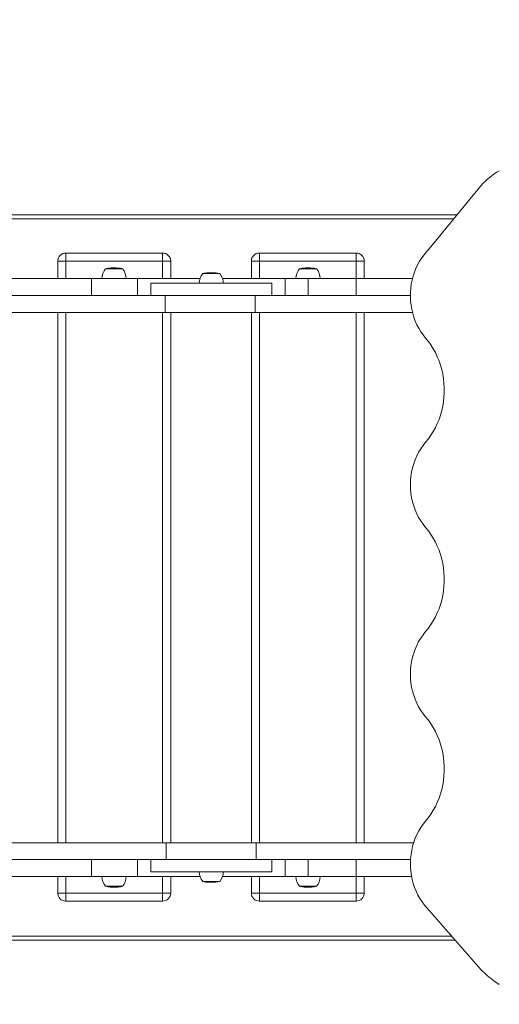
# Model space of a CAD drawing. Units: millimetres. Extents: x -663 to 12137, y -77 to 12169.
# Drawn here: x 7528 to 8123, y 6277 to 7498 of the extents above; entities that cross this region are included whole.
import ezdxf

# ---------------------------------------------------------------- set-up
doc = ezdxf.new("R2010")
doc.units = ezdxf.units.MM
doc.layers.add('DiKom', color=7, linetype='Continuous')
doc.styles.add('style1', font='arial.ttf', dxfattribs={"width": 0.8})
doc.dimstyles.new('1-50', dxfattribs={"dimtxt": 400, "dimasz": 200, "dimexe": 100, "dimexo": 0, "dimgap": 200, "dimtad": 1, "dimtxsty": 'style1', "dimcen": 200, "dimclrd": 7, "dimclre": 7, "dimclrt": 7, "dimadec": 1, "dimazin": 2, "dimtfac": 1, "dimtmove": 0, "dimatfit": 2, "dimfxl": 0, "dimlwd": 25, "dimlwe": 18, "dimarcsym": 0})

# ---------------------------------------------------------------- blocks, each defined once
blk = doc.blocks.new('*D257')
at = {"layer": 'DiKom', "color": 7, "lineweight": 18, "transparency": 16777216}
for p, q in [((2105.1, 9431.2), (2105.1, 1925.8)), ((10455.1, 6356.3), (10455.1, 1925.8))]:
    blk.add_line(p, q, dxfattribs=at)
at = {"layer": 'DiKom', "color": 7, "lineweight": 25, "transparency": 16777216}
blk.add_line((10255.1, 2025.8), (2305.1, 2025.8), dxfattribs=at)
at = {"layer": 'DiKom', "color": 7, "transparency": 16777216}
for points in [[(2305.1, 2059.2), (2305.1, 1992.5), (2105.1, 2025.8)], [(10255.1, 2059.2), (10255.1, 1992.5), (10455.1, 2025.8)]]:
    blk.add_solid(points, dxfattribs=at)
at = {"layer": 'DiKom', "color": 7, "transparency": 16777216, "insert": (5924.3, 2430.2), "char_height": 400, "attachment_point": 5, "style": 'style1'}
blk.add_mtext('8350', dxfattribs=at)
blk = doc.blocks.new('*D258')
at = {"layer": 'DiKom', "color": 7, "lineweight": 18, "transparency": 16777216}
for p, q in [((5644.9, 10701.3), (1554, 10701.3)), ((8322.2, 3051.3), (1554, 3051.3))]:
    blk.add_line(p, q, dxfattribs=at)
at = {"layer": 'DiKom', "color": 7, "lineweight": 25, "transparency": 16777216}
blk.add_line((1654, 10501.3), (1654, 3251.3), dxfattribs=at)
at = {"layer": 'DiKom', "color": 7, "transparency": 16777216}
for points in [[(1620.6, 10501.3), (1687.3, 10501.3), (1654, 10701.3)], [(1620.6, 3251.3), (1687.3, 3251.3), (1654, 3051.3)]]:
    blk.add_solid(points, dxfattribs=at)
at = {"layer": 'DiKom', "color": 7, "transparency": 16777216, "insert": (1249.7, 9258.1), "char_height": 400, "attachment_point": 5, "rotation": 90, "style": 'style1'}
blk.add_mtext('7650', dxfattribs=at)
blk = doc.blocks.new('*D259')
at = {"layer": 'DiKom', "color": 7, "lineweight": 18, "transparency": 16777216}
for p, q in [((605.1, 9432.3), (605.1, -76.6)), ((11955.1, 7236), (11955.1, -76.6))]:
    blk.add_line(p, q, dxfattribs=at)
at = {"layer": 'DiKom', "color": 7, "lineweight": 25, "transparency": 16777216}
blk.add_line((805.1, 23.4), (11755.1, 23.4), dxfattribs=at)
at = {"layer": 'DiKom', "color": 7, "transparency": 16777216}
for points in [[(805.1, 56.7), (805.1, -9.9), (605.1, 23.4)], [(11755.1, 56.7), (11755.1, -9.9), (11955.1, 23.4)]]:
    blk.add_solid(points, dxfattribs=at)
at = {"layer": 'DiKom', "color": 7, "transparency": 16777216, "insert": (5991.9, 427.8), "char_height": 400, "attachment_point": 5, "style": 'style1'}
blk.add_mtext('11350', dxfattribs=at)

msp = doc.modelspace()

# ---------------------------------------------------------------- linework, layer by layer
at = {"layer": 'DiKom', "color": 7, "linetype": 'Continuous', "lineweight": 15}
for p, q in [((8036.143, 7213.892), (8100.021, 7292.344)), ((8070.641, 7256.26), (6774.138, 7256.26)), ((6775.443, 7251.26), (8066.57, 7251.26)), ((7585.568, 7198.883), (7585.568, 7208.883)), ((7705.568, 7208.883), (7585.568, 7208.883)), ((7705.568, 7208.883), (7705.568, 7198.883)), ((7825.568, 7198.883), (7825.568, 7208.883)), ((7945.568, 7208.883), (7825.568, 7208.883)), ((7945.568, 7208.883), (7945.568, 7198.883)), ((7575.568, 7198.883), (7585.568, 7198.883)), ((7575.568, 7177.26), (7575.568, 7198.883)), ((7585.568, 7198.883), (7705.568, 7198.883)), ((7585.568, 7177.26), (7585.568, 7198.883)), ((7715.568, 7198.883), (7705.568, 7198.883)), ((7705.568, 7198.883), (7705.568, 7177.26)), ((7715.568, 7198.883), (7715.568, 7177.26)), ((7815.568, 7198.883), (7825.568, 7198.883)), ((7815.568, 7177.26), (7815.568, 7198.883)), ((7825.568, 7198.883), (7945.568, 7198.883)), ((7825.568, 7177.26), (7825.568, 7198.883)), ((7955.568, 7198.883), (7945.568, 7198.883)), ((7945.568, 7198.883), (7945.568, 7177.26)), ((7955.568, 7198.883), (7955.568, 7177.26)), ((7645.452, 7189.26), (7634.586, 7189.26)), ((7637.887, 7189.85), (7637.877, 7189.846)), ((7639.154, 7190.016), (7637.887, 7189.85)), ((7638.339, 7189.925), (7638.323, 7189.919)), ((7639.107, 7190.021), (7638.339, 7189.925)), ((7639.107, 7189.76), (7639.107, 7190.021)), ((7641.478, 7190.221), (7641.468, 7190.218)), ((7641.932, 7190.247), (7641.478, 7190.221)), ((7641.922, 7190.253), (7641.932, 7190.247)), ((7643.205, 7190.294), (7642.751, 7190.281)), ((7643.194, 7190.307), (7643.384, 7190.309)), ((7643.194, 7190.307), (7643.194, 7190.294)), ((7643.198, 7190.306), (7643.198, 7190.294)), ((7643.919, 7190.313), (7643.888, 7190.313)), ((7644.858, 7190.313), (7643.912, 7190.313)), ((7645.535, 7190.313), (7645.145, 7190.313)), ((7656.186, 7189.26), (7645.452, 7189.26)), ((7646.336, 7190.313), (7645.535, 7190.313)), ((7646.627, 7190.313), (7646.527, 7190.313)), ((7646.861, 7190.313), (7646.627, 7190.313)), ((7649.841, 7190.186), (7649.832, 7190.183)), ((7650.296, 7190.15), (7649.841, 7190.186)), ((7650.278, 7190.157), (7650.278, 7190.151)), ((7650.278, 7190.141), (7650.528, 7190.121)), ((7650.286, 7190.154), (7650.296, 7190.15)), ((7650.528, 7190.121), (7651.371, 7190.066)), ((7651.286, 7190.055), (7650.751, 7190.109)), ((7651.745, 7190.003), (7651.286, 7190.055)), ((7651.371, 7190.066), (7651.371, 7190.046)), ((7651.534, 7190.04), (7651.543, 7190.039)), ((7651.534, 7190.04), (7651.534, 7189.76)), ((7651.543, 7190.039), (7651.543, 7189.76)), ((7651.727, 7190.026), (7652.207, 7189.946)), ((7651.727, 7190.026), (7651.727, 7189.76)), ((7652.276, 7189.938), (7651.745, 7190.003)), ((7652.75, 7189.872), (7652.741, 7189.877)), ((7653.205, 7189.805), (7652.75, 7189.872)), ((7653.195, 7189.801), (7653.205, 7189.805)), ((7769.675, 7183.26), (7755.038, 7183.26)), ((7758.155, 7183.841), (7758.723, 7183.922)), ((7759.398, 7183.85), (7758.155, 7183.841)), ((7758.725, 7183.919), (7759.429, 7184.014)), ((7759.678, 7183.925), (7758.725, 7183.919)), ((7759.29, 7184.002), (7759.29, 7183.995)), ((7760.582, 7184.016), (7759.398, 7183.85)), ((7760.395, 7184.021), (7759.678, 7183.925)), ((7759.678, 7183.889), (7759.678, 7183.925)), ((7760.395, 7183.99), (7760.395, 7184.021)), ((7761.511, 7184.215), (7761.936, 7184.241)), ((7762.755, 7184.221), (7761.648, 7184.215)), ((7763.18, 7184.247), (7762.755, 7184.221)), ((7764.369, 7184.294), (7763.944, 7184.281)), ((7764.49, 7184.313), (7764.291, 7184.313)), ((7765.835, 7184.313), (7764.477, 7184.313)), ((7766.101, 7184.313), (7765.834, 7184.313)), ((7766.161, 7184.313), (7765.835, 7184.313)), ((7767.122, 7184.313), (7766.493, 7184.313)), ((7766.552, 7184.316), (7766.552, 7184.313)), ((7767.279, 7184.313), (7767.122, 7184.313)), ((7767.312, 7184.313), (7767.279, 7184.313)), ((7769.101, 7184.272), (7769.101, 7184.303)), ((7776.638, 7183.26), (7769.675, 7183.26)), ((7885.904, 7189.26), (7875.038, 7189.26)), ((7878.339, 7189.85), (7878.328, 7189.846)), ((7879.606, 7190.016), (7878.339, 7189.85)), ((7878.791, 7189.925), (7878.774, 7189.919)), ((7879.558, 7190.021), (7878.791, 7189.925)), ((7879.558, 7189.76), (7879.558, 7190.021)), ((7881.929, 7190.221), (7881.919, 7190.218)), ((7882.384, 7190.247), (7881.929, 7190.221)), ((7882.374, 7190.253), (7882.384, 7190.247)), ((7883.657, 7190.294), (7883.202, 7190.281)), ((7883.646, 7190.307), (7883.836, 7190.309)), ((7883.646, 7190.307), (7883.646, 7190.294)), ((7883.649, 7190.306), (7883.649, 7190.294)), ((7884.371, 7190.313), (7884.339, 7190.313)), ((7885.309, 7190.313), (7884.364, 7190.313)), ((7885.986, 7190.313), (7885.597, 7190.313)), ((7896.638, 7189.26), (7885.904, 7189.26)), ((7886.787, 7190.313), (7885.986, 7190.313)), ((7887.078, 7190.313), (7886.979, 7190.313)), ((7887.313, 7190.313), (7887.078, 7190.313)), ((7890.293, 7190.186), (7890.283, 7190.183)), ((7890.747, 7190.15), (7890.293, 7190.186)), ((7890.729, 7190.157), (7890.729, 7190.151)), ((7890.729, 7190.141), (7890.98, 7190.121)), ((7890.738, 7190.154), (7890.747, 7190.15)), ((7890.98, 7190.121), (7891.822, 7190.066)), ((7891.737, 7190.055), (7891.203, 7190.109)), ((7892.196, 7190.003), (7891.737, 7190.055)), ((7891.822, 7190.066), (7891.822, 7190.046)), ((7891.985, 7190.04), (7891.994, 7190.039)), ((7891.985, 7190.04), (7891.985, 7189.76)), ((7891.994, 7190.039), (7891.994, 7189.76)), ((7892.178, 7190.026), (7892.658, 7189.946)), ((7892.178, 7190.026), (7892.178, 7189.76)), ((7892.728, 7189.938), (7892.196, 7190.003)), ((7893.202, 7189.872), (7893.192, 7189.877)), ((7893.656, 7189.805), (7893.202, 7189.872)), ((7893.647, 7189.801), (7893.656, 7189.805)), ((7617.441, 7177.26), (7434.235, 7177.26)), ((7617.441, 7177.26), (7617.441, 7156.26)), ((7674.235, 7177.26), (7617.441, 7177.26)), ((7674.235, 7156.26), (7674.235, 7177.26)), ((7751.882, 7177.26), (7674.235, 7177.26)), ((7690.838, 7171.26), (7690.838, 7156.26)), ((7840.838, 7171.26), (7690.838, 7171.26)), ((7857.441, 7177.26), (7779.793, 7177.26)), ((7840.838, 7156.26), (7840.838, 7171.26)), ((7857.441, 7177.26), (7857.441, 7156.26)), ((7885.838, 7177.26), (7857.441, 7177.26)), ((7885.838, 7156.26), (7885.838, 7177.26)), ((7945.568, 7177.26), (7885.838, 7177.26)), ((7945.568, 7177.26), (7945.568, 7156.26)), ((8015.358, 7177.26), (7945.568, 7177.26)), ((7463.175, 7156.26), (7708.562, 7156.26)), ((7708.562, 7156.26), (7708.562, 7135.26)), ((7820.269, 7156.26), (7708.562, 7156.26)), ((7820.269, 7135.26), (7820.269, 7156.26)), ((7820.269, 7156.26), (8012.762, 7156.26)), ((7463.175, 7135.26), (7708.562, 7135.26)), ((7575.568, 6477.26), (7575.568, 7135.26)), ((7585.568, 6477.26), (7585.568, 7135.26)), ((7705.568, 7135.26), (7705.568, 6477.26)), ((7708.562, 7135.26), (7820.269, 7135.26)), ((7715.568, 7135.26), (7715.568, 6477.26)), ((7815.568, 6477.26), (7815.568, 7135.26)), ((7820.269, 7135.26), (8015.361, 7135.26)), ((7825.568, 6477.26), (7825.568, 7135.26)), ((7945.568, 7135.26), (7945.568, 6477.26)), ((7955.568, 7135.26), (7955.568, 6477.26)), ((7710.019, 6477.26), (7463.177, 6477.26)), ((7710.019, 6477.26), (7710.019, 6456.26)), ((7821.693, 6477.26), (7710.019, 6477.26)), ((7821.693, 6456.26), (7821.693, 6477.26)), ((8016.778, 6477.26), (7821.693, 6477.26)), ((7710.019, 6456.26), (7463.177, 6456.26)), ((7617.441, 6456.26), (7617.441, 6435.26)), ((7674.235, 6435.26), (7674.235, 6456.26)), ((7690.838, 6456.26), (7690.838, 6441.26)), ((7710.019, 6456.26), (7821.693, 6456.26)), ((8012.904, 6456.26), (7821.693, 6456.26)), ((7840.838, 6441.26), (7840.838, 6456.26)), ((7857.441, 6456.26), (7857.441, 6435.26)), ((7885.838, 6435.26), (7885.838, 6456.26)), ((7945.568, 6456.26), (7945.568, 6435.26)), ((7840.838, 6441.26), (7690.838, 6441.26)), ((7434.235, 6435.26), (7617.441, 6435.26)), ((7575.568, 6414.883), (7575.568, 6435.26)), ((7585.568, 6414.883), (7585.568, 6435.26)), ((7617.441, 6435.26), (7674.235, 6435.26)), ((7674.235, 6435.26), (7751.882, 6435.26)), ((7705.568, 6435.26), (7705.568, 6414.883)), ((7715.568, 6435.26), (7715.568, 6414.883)), ((7755.038, 6429.26), (7776.638, 6429.26)), ((7758.239, 6428.671), (7759.482, 6428.679)), ((7758.807, 6428.591), (7758.239, 6428.671)), ((7758.809, 6428.596), (7759.762, 6428.602)), ((7759.526, 6428.499), (7758.809, 6428.596)), ((7759.423, 6428.513), (7759.423, 6428.505)), ((7759.482, 6428.679), (7760.617, 6428.519)), ((7759.762, 6428.602), (7759.762, 6428.64)), ((7759.762, 6428.602), (7760.465, 6428.507)), ((7760.465, 6428.54), (7760.465, 6428.507)), ((7761.595, 6428.3), (7762.839, 6428.306)), ((7762.02, 6428.274), (7761.595, 6428.3)), ((7762.839, 6428.306), (7763.264, 6428.28)), ((7763.21, 6428.227), (7763.087, 6428.231)), ((7764.028, 6428.245), (7764.453, 6428.231)), ((7764.363, 6428.208), (7764.441, 6428.208)), ((7764.441, 6428.208), (7764.854, 6428.208)), ((7765.449, 6428.208), (7766.136, 6428.208)), ((7766.136, 6428.208), (7767.037, 6428.208)), ((7766.632, 6428.21), (7766.632, 6428.204)), ((7767.037, 6428.208), (7767.237, 6428.208)), ((7767.237, 6428.208), (7767.313, 6428.208)), ((7770.657, 6428.342), (7771.319, 6428.4)), ((7779.793, 6435.26), (7857.441, 6435.26)), ((7815.568, 6414.883), (7815.568, 6435.26)), ((7825.568, 6414.883), (7825.568, 6435.26)), ((7857.441, 6435.26), (7885.838, 6435.26)), ((7885.838, 6435.26), (7945.568, 6435.26)), ((7945.568, 6435.26), (8014.264, 6435.26)), ((7945.568, 6435.26), (7945.568, 6414.883)), ((7955.568, 6435.26), (7955.568, 6414.883)), ((7575.568, 6414.883), (7585.568, 6414.883)), ((7705.568, 6414.883), (7585.568, 6414.883)), ((7585.568, 6404.883), (7585.568, 6414.883)), ((7634.586, 6423.26), (7656.186, 6423.26)), ((7638.324, 6422.611), (7637.867, 6422.671)), ((7637.877, 6422.675), (7637.889, 6422.679)), ((7637.889, 6422.679), (7639.103, 6422.519)), ((7638.324, 6422.622), (7638.324, 6422.596)), ((7638.324, 6422.596), (7638.341, 6422.602)), ((7638.341, 6422.602), (7639.093, 6422.507)), ((7641.468, 6422.303), (7641.479, 6422.306)), ((7641.913, 6422.274), (7641.473, 6422.299)), ((7641.479, 6422.306), (7641.934, 6422.28)), ((7641.913, 6422.274), (7641.913, 6422.76)), ((7643.185, 6422.227), (7642.731, 6422.24)), ((7642.752, 6422.245), (7643.207, 6422.231)), ((7643.185, 6422.227), (7643.185, 6422.232)), ((7643.193, 6422.215), (7643.193, 6422.232)), ((7643.196, 6422.214), (7643.196, 6422.232)), ((7643.789, 6422.208), (7643.616, 6422.209)), ((7643.912, 6422.208), (7644.86, 6422.208)), ((7645.159, 6422.208), (7646.208, 6422.208)), ((7646.208, 6422.208), (7646.322, 6422.208)), ((7646.467, 6422.209), (7646.305, 6422.209)), ((7646.537, 6422.208), (7646.861, 6422.208)), ((7649.241, 6422.276), (7649.241, 6422.76)), ((7650.276, 6422.371), (7649.821, 6422.335)), ((7649.832, 6422.338), (7649.843, 6422.342)), ((7649.843, 6422.342), (7650.551, 6422.4)), ((7650.276, 6422.371), (7650.276, 6422.378)), ((7650.294, 6422.364), (7650.286, 6422.367)), ((7650.294, 6422.364), (7650.294, 6422.379)), ((7650.308, 6422.365), (7650.294, 6422.364)), ((7650.73, 6422.409), (7650.308, 6422.365)), ((7650.308, 6422.365), (7650.308, 6422.38)), ((7650.551, 6422.4), (7651.152, 6422.44)), ((7651.934, 6422.529), (7652.576, 6422.632)), ((7652.739, 6422.638), (7652.305, 6422.586)), ((7652.576, 6422.632), (7653.206, 6422.725)), ((7652.739, 6422.638), (7652.739, 6422.656)), ((7652.748, 6422.639), (7652.739, 6422.638)), ((7652.741, 6422.643), (7652.748, 6422.639)), ((7653.185, 6422.716), (7652.748, 6422.652)), ((7652.748, 6422.639), (7652.748, 6422.657)), ((7653.185, 6422.716), (7653.185, 6422.721)), ((7653.206, 6422.725), (7653.195, 6422.72)), ((7715.568, 6414.883), (7705.568, 6414.883)), ((7705.568, 6404.883), (7705.568, 6414.883)), ((7815.568, 6414.883), (7825.568, 6414.883)), ((7945.568, 6414.883), (7825.568, 6414.883)), ((7825.568, 6404.883), (7825.568, 6414.883)), ((7875.038, 6423.26), (7896.638, 6423.26)), ((7878.776, 6422.611), (7878.319, 6422.671)), ((7878.328, 6422.675), (7878.34, 6422.679)), ((7878.34, 6422.679), (7879.554, 6422.519)), ((7878.776, 6422.622), (7878.776, 6422.596)), ((7878.776, 6422.596), (7878.792, 6422.602)), ((7878.792, 6422.602), (7879.545, 6422.507)), ((7881.919, 6422.303), (7881.931, 6422.306)), ((7882.364, 6422.274), (7881.925, 6422.299)), ((7881.931, 6422.306), (7882.385, 6422.28)), ((7882.364, 6422.274), (7882.364, 6422.76)), ((7883.637, 6422.227), (7883.182, 6422.24)), ((7883.204, 6422.245), (7883.658, 6422.231)), ((7883.637, 6422.227), (7883.637, 6422.232)), ((7883.644, 6422.215), (7883.644, 6422.232)), ((7883.648, 6422.214), (7883.648, 6422.232)), ((7884.241, 6422.208), (7884.068, 6422.209)), ((7884.363, 6422.208), (7885.312, 6422.208)), ((7885.61, 6422.208), (7886.66, 6422.208)), ((7886.66, 6422.208), (7886.773, 6422.208)), ((7886.919, 6422.209), (7886.757, 6422.209)), ((7886.989, 6422.208), (7887.313, 6422.208)), ((7889.693, 6422.276), (7889.693, 6422.76)), ((7890.728, 6422.371), (7890.273, 6422.335)), ((7890.283, 6422.338), (7890.294, 6422.342)), ((7890.294, 6422.342), (7891.002, 6422.4)), ((7890.728, 6422.371), (7890.728, 6422.378)), ((7890.746, 6422.364), (7890.738, 6422.367)), ((7890.746, 6422.364), (7890.746, 6422.379)), ((7890.76, 6422.365), (7890.746, 6422.364)), ((7891.182, 6422.409), (7890.76, 6422.365)), ((7890.76, 6422.365), (7890.76, 6422.38)), ((7891.002, 6422.4), (7891.603, 6422.44)), ((7892.386, 6422.529), (7893.027, 6422.632)), ((7893.191, 6422.638), (7892.757, 6422.586)), ((7893.027, 6422.632), (7893.658, 6422.725)), ((7893.191, 6422.638), (7893.191, 6422.656)), ((7893.2, 6422.639), (7893.191, 6422.638)), ((7893.192, 6422.643), (7893.2, 6422.639)), ((7893.637, 6422.716), (7893.2, 6422.652)), ((7893.2, 6422.639), (7893.2, 6422.657)), ((7893.637, 6422.716), (7893.637, 6422.721)), ((7893.658, 6422.725), (7893.647, 6422.72)), ((7955.568, 6414.883), (7945.568, 6414.883)), ((7945.568, 6404.883), (7945.568, 6414.883)), ((7705.568, 6404.883), (7585.568, 6404.883)), ((7945.568, 6404.883), (7825.568, 6404.883)), ((8100.021, 6320.177), (8033.639, 6396.206)), ((6774.138, 6356.26), (8068.516, 6356.26)), ((8064.151, 6361.26), (6775.443, 6361.26))]:
    msp.add_line(p, q, dxfattribs=at)
at = {"layer": 'DiKom', "color": 7, "linetype": 'Continuous', "lineweight": 15, "flags": 128}
for points in [[(8031.669, 7103.367), (8028.615, 7107.166), (8025.795, 7111.2), (8023.223, 7115.448), (8020.911, 7119.892), (8018.871, 7124.509), (8017.112, 7129.279), (8015.642, 7134.177), (8014.469, 7139.18), (8013.598, 7144.266), (8013.034, 7149.408), (8012.778, 7154.583), (8012.832, 7159.767), (8013.197, 7164.933), (8013.87, 7170.059), (8014.847, 7175.118), (8016.125, 7180.087), (8017.697, 7184.943), (8019.556, 7189.661), (8021.693, 7194.22), (8024.097, 7198.598), (8026.757, 7202.773), (8029.661, 7206.726), (8032.795, 7210.438), (8036.143, 7213.892)], [(7640.785, 7190.196), (7640.64, 7190.18), (7640.427, 7190.156), (7640.168, 7190.128), (7639.845, 7190.093), (7639.154, 7190.016)], [(7642.751, 7190.281), (7642.747, 7190.291), (7642.741, 7190.288)], [(7643.184, 7190.289), (7643.187, 7190.299), (7643.194, 7190.307)], [(7643.642, 7190.312), (7643.554, 7190.311), (7643.198, 7190.306)], [(7643.198, 7190.306), (7643.2, 7190.304), (7643.205, 7190.294)], [(7645.057, 7190.313), (7644.863, 7190.313), (7644.862, 7190.313)], [(7644.937, 7190.313), (7645.098, 7190.313), (7645.151, 7190.313)], [(7645.671, 7190.313), (7645.396, 7190.313), (7645.057, 7190.313)], [(7645.671, 7190.313), (7645.474, 7190.313), (7645.441, 7190.313)], [(7761.06, 7184.159), (7761.215, 7184.15), (7761.193, 7184.134), (7761.098, 7184.114), (7760.881, 7184.082), (7760.498, 7184.034), (7760.395, 7184.021)], [(7761.648, 7184.181), (7761.659, 7184.18), (7761.596, 7184.156), (7761.442, 7184.128), (7761.195, 7184.093), (7760.582, 7184.016)], [(7761.936, 7184.241), (7762.216, 7184.258), (7763.18, 7184.247)], [(7763.944, 7184.281), (7763.723, 7184.291), (7763.008, 7184.285)], [(7763.126, 7184.289), (7763.33, 7184.299), (7763.721, 7184.307)], [(7763.721, 7184.307), (7763.915, 7184.31), (7764.124, 7184.311)], [(7764.291, 7184.313), (7764.149, 7184.311), (7763.933, 7184.306)], [(7763.933, 7184.306), (7764.092, 7184.304), (7764.369, 7184.294)], [(7766.674, 7184.313), (7766.417, 7184.313), (7766.101, 7184.313)], [(7766.674, 7184.313), (7766.396, 7184.313), (7766.347, 7184.313)], [(7881.237, 7190.196), (7881.091, 7190.18), (7880.878, 7190.156), (7880.62, 7190.128), (7880.297, 7190.093), (7879.606, 7190.016)], [(7883.202, 7190.281), (7883.198, 7190.291), (7883.192, 7190.288)], [(7883.635, 7190.289), (7883.639, 7190.299), (7883.646, 7190.307)], [(7884.093, 7190.312), (7884.006, 7190.311), (7883.649, 7190.306)], [(7883.649, 7190.306), (7883.652, 7190.304), (7883.657, 7190.294)], [(7885.509, 7190.313), (7885.315, 7190.313), (7885.313, 7190.313)], [(7885.388, 7190.313), (7885.55, 7190.313), (7885.602, 7190.313)], [(7886.123, 7190.313), (7885.848, 7190.313), (7885.509, 7190.313)], [(7886.123, 7190.313), (7885.925, 7190.313), (7885.893, 7190.313)], [(8031.669, 6974.164), (8035.061, 6978.354), (8038.218, 6982.782), (8041.129, 6987.429), (8043.783, 6992.277), (8046.169, 6997.307), (8048.278, 7002.5), (8050.1, 7007.836), (8051.631, 7013.292), (8052.862, 7018.848), (8053.79, 7024.483), (8054.41, 7030.174), (8054.721, 7035.898), (8054.721, 7041.633), (8054.41, 7047.357), (8053.79, 7053.048), (8052.862, 7058.682), (8051.631, 7064.239), (8050.1, 7069.695), (8048.278, 7075.031), (8046.169, 7080.224), (8043.783, 7085.254), (8041.129, 7090.102), (8038.218, 7094.749), (8035.061, 7099.177), (8031.669, 7103.367)], [(8031.673, 6868.362), (8028.532, 6872.277), (8025.639, 6876.439), (8023.011, 6880.829), (8020.659, 6885.423), (8018.596, 6890.199), (8016.832, 6895.132), (8015.377, 6900.197), (8014.237, 6905.37), (8013.419, 6910.622), (8012.926, 6915.929), (8012.762, 6921.262), (8012.926, 6926.596), (8013.418, 6931.902), (8014.236, 6937.155), (8015.375, 6942.327), (8016.83, 6947.392), (8018.593, 6952.326), (8020.656, 6957.102), (8023.007, 6961.696), (8025.636, 6966.086), (8028.528, 6970.249), (8031.669, 6974.164)], [(8031.673, 6739.199), (8035.064, 6743.388), (8038.221, 6747.814), (8041.132, 6752.459), (8043.785, 6757.306), (8046.171, 6762.335), (8048.279, 6767.526), (8050.101, 6772.86), (8051.631, 6778.315), (8052.862, 6783.869), (8053.79, 6789.502), (8054.41, 6795.191), (8054.721, 6800.914), (8054.721, 6806.648), (8054.41, 6812.37), (8053.79, 6818.059), (8052.862, 6823.692), (8051.631, 6829.247), (8050.101, 6834.702), (8048.279, 6840.035), (8046.171, 6845.227), (8043.785, 6850.256), (8041.132, 6855.102), (8038.221, 6859.748), (8035.064, 6864.173), (8031.673, 6868.362)], [(8031.669, 6633.398), (8028.528, 6637.312), (8025.636, 6641.475), (8023.007, 6645.865), (8020.656, 6650.46), (8018.593, 6655.236), (8016.83, 6660.169), (8015.375, 6665.234), (8014.236, 6670.407), (8013.418, 6675.659), (8012.926, 6680.966), (8012.762, 6686.299), (8012.926, 6691.633), (8013.419, 6696.939), (8014.237, 6702.192), (8015.377, 6707.364), (8016.832, 6712.429), (8018.596, 6717.362), (8020.659, 6722.138), (8023.011, 6726.732), (8025.639, 6731.122), (8028.532, 6735.284), (8031.673, 6739.199)], [(8031.669, 6504.194), (8035.061, 6508.385), (8038.218, 6512.812), (8041.129, 6517.459), (8043.783, 6522.307), (8046.169, 6527.338), (8048.278, 6532.531), (8050.1, 6537.866), (8051.631, 6543.322), (8052.862, 6548.879), (8053.79, 6554.513), (8054.41, 6560.204), (8054.721, 6565.928), (8054.721, 6571.664), (8054.41, 6577.388), (8053.79, 6583.078), (8052.862, 6588.713), (8051.631, 6594.269), (8050.1, 6599.726), (8048.278, 6605.061), (8046.169, 6610.254), (8043.783, 6615.285), (8041.129, 6620.133), (8038.218, 6624.78), (8035.061, 6629.207), (8031.669, 6633.398)], [(8033.639, 6396.206), (8030.414, 6399.896), (8027.42, 6403.836), (8024.672, 6408.008), (8022.183, 6412.392), (8019.965, 6416.966), (8018.03, 6421.707), (8016.386, 6426.593), (8015.041, 6431.6), (8014.003, 6436.703), (8013.276, 6441.877), (8012.863, 6447.097), (8012.768, 6452.338), (8012.99, 6457.574), (8013.527, 6462.779), (8014.379, 6467.927), (8015.54, 6472.995), (8017.004, 6477.957), (8018.765, 6482.788), (8020.814, 6487.466), (8023.141, 6491.966), (8025.734, 6496.269), (8028.582, 6500.351), (8031.669, 6504.194)], [(7760.465, 6428.507), (7760.903, 6428.453), (7761.116, 6428.423), (7761.254, 6428.397), (7761.31, 6428.375), (7761.196, 6428.362), (7761.165, 6428.362)], [(7760.617, 6428.519), (7761.253, 6428.44), (7761.53, 6428.399), (7761.694, 6428.367), (7761.748, 6428.337), (7761.586, 6428.325)], [(7763.264, 6428.28), (7762.984, 6428.263), (7762.02, 6428.274)], [(7763.008, 6428.23), (7763.89, 6428.237), (7764.028, 6428.245)], [(7763.646, 6428.215), (7763.487, 6428.217), (7763.21, 6428.227)], [(7764.397, 6428.208), (7764.1, 6428.209), (7763.646, 6428.215)], [(7764.453, 6428.231), (7764.249, 6428.222), (7763.858, 6428.214)], [(7766.128, 6428.21), (7766.501, 6428.21), (7766.726, 6428.21)], [(7768.411, 6428.224), (7768.856, 6428.237), (7769.075, 6428.245), (7769.18, 6428.25), (7769.169, 6428.251)], [(7641.934, 6422.28), (7641.929, 6422.263), (7641.922, 6422.268)], [(7642.741, 6422.233), (7642.75, 6422.237), (7642.752, 6422.245)], [(7643.193, 6422.215), (7643.19, 6422.217), (7643.185, 6422.227)], [(7643.207, 6422.231), (7643.203, 6422.222), (7643.196, 6422.214)], [(7644.128, 6422.208), (7644.084, 6422.208), (7643.789, 6422.208)], [(7644.861, 6422.208), (7644.847, 6422.208), (7644.142, 6422.208)], [(7644.998, 6422.21), (7645.398, 6422.21), (7645.638, 6422.21)], [(7649.241, 6422.276), (7649.103, 6422.271), (7648.814, 6422.263), (7648.787, 6422.262)], [(7882.385, 6422.28), (7882.381, 6422.263), (7882.374, 6422.268)], [(7883.192, 6422.233), (7883.201, 6422.237), (7883.204, 6422.245)], [(7883.644, 6422.215), (7883.642, 6422.217), (7883.637, 6422.227)], [(7883.658, 6422.231), (7883.655, 6422.222), (7883.648, 6422.214)], [(7884.579, 6422.208), (7884.535, 6422.208), (7884.241, 6422.208)], [(7885.312, 6422.208), (7885.298, 6422.208), (7884.594, 6422.208)], [(7885.45, 6422.21), (7885.849, 6422.21), (7886.09, 6422.21)], [(7889.693, 6422.276), (7889.555, 6422.271), (7889.266, 6422.263), (7889.238, 6422.262)]]:
    msp.add_lwpolyline(points, dxfattribs=at)
at = {"layer": 'DiKom', "color": 7, "linetype": 'Continuous', "lineweight": 15}
for centre, radius, start, end in [((8182.877, 7213.887), 114.107, 121.651593, 136.562162), ((7585.568, 7198.883), 10, 90, 180), ((7705.568, 7198.883), 10, 0, 90), ((7825.568, 7198.883), 10, 90, 180), ((7945.568, 7198.883), 10, 0, 90), ((7649.063, 7177.1), 18.677, 139.378843, 179.509067), ((7643.912, 7148.477), 41.836, 98.300333, 102.879622), ((7643.912, 7148.477), 41.836, 94.928941, 97.669969), ((7617.64, 7386.46), 197.608, 276.236423, 276.593515), ((7643.912, 7148.477), 41.836, 93.349378, 94.309381), ((7643.912, 7148.477), 41.836, 91.60238, 92.72417), ((7643.912, 7148.477), 41.836, 90, 90.368923), ((7646.387, 7155.956), 34.358, 88.02337, 90.102507), ((7646.642, 7159.734), 30.58, 88.270056, 90.312794), ((7646.861, 7148.477), 41.836, 87.39809, 90), ((7642.123, 6956.203), 234.161, 88.369712, 88.668389), ((7640.607, 6922.257), 268.127, 88.154851, 88.511288), ((7646.861, 7148.477), 41.836, 85.926854, 86.774272), ((7646.861, 7148.477), 41.836, 84.662666, 85.3033), ((7646.861, 7148.477), 41.836, 83.071589, 84.081441), ((7650.919, 7186.689), 3.408, 79.611348, 82.385759), ((7651.285, 7185.03), 5.016, 84.947038, 87.054956), ((7646.861, 7148.477), 41.836, 81.915759, 82.558027), ((7646.861, 7148.477), 41.836, 77.120378, 81.284247), ((7641.71, 7177.1), 18.677, 0.490933, 40.621157), ((7769.514, 7171.1), 18.677, 139.378843, 179.509067), ((7764.363, 7142.477), 41.836, 97.262508, 102.879622), ((7762.545, 7160.345), 23.88, 92.534748, 97.834281), ((7764.363, 7142.477), 41.836, 95.735713, 96.964878), ((7761.734, 7167.661), 16.514, 92.338332, 98.025501), ((7764.363, 7142.477), 41.836, 93.720554, 95.735713), ((7764.363, 7142.477), 41.836, 91.853252, 93.053486), ((7764.363, 7142.477), 41.836, 90.475941, 91.187607), ((7767.202, 7143.788), 40.526, 88.209579, 90.141616), ((7767.337, 7148.386), 35.927, 88.436493, 90.139189), ((7767.312, 7142.477), 41.836, 87.870643, 90), ((7767.931, 7161.114), 23.189, 87.20587, 89.045267), ((7767.275, 7136.982), 47.327, 87.484866, 88.556269), ((7767.312, 7142.477), 41.836, 85.529861, 87.20728), ((7767.312, 7142.477), 41.836, 84.92801, 85.529861), ((7767.312, 7142.477), 41.836, 77.120378, 84.92801), ((7762.161, 7171.1), 18.677, 0.490933, 40.621157), ((7889.515, 7177.1), 18.677, 139.378843, 179.509067), ((7884.363, 7148.477), 41.836, 98.300333, 102.879622), ((7884.363, 7148.477), 41.836, 94.928941, 97.669969), ((7858.092, 7386.46), 197.608, 276.236423, 276.593515), ((7884.363, 7148.477), 41.836, 93.349378, 94.309381), ((7884.363, 7148.477), 41.836, 91.60238, 92.72417), ((7884.363, 7148.477), 41.836, 90, 90.368923), ((7886.839, 7155.956), 34.358, 88.02337, 90.102507), ((7887.093, 7159.734), 30.58, 88.270056, 90.312794), ((7887.313, 7148.477), 41.836, 87.39809, 90), ((7882.575, 6956.203), 234.161, 88.369712, 88.668389), ((7881.058, 6922.257), 268.127, 88.154851, 88.511288), ((7887.313, 7148.477), 41.836, 85.926854, 86.774272), ((7887.313, 7148.477), 41.836, 84.662666, 85.3033), ((7887.313, 7148.477), 41.836, 83.071589, 84.081441), ((7891.371, 7186.689), 3.408, 79.611348, 82.385759), ((7891.737, 7185.03), 5.016, 84.947037, 87.054959), ((7887.313, 7148.477), 41.836, 81.915759, 82.558027), ((7887.313, 7148.477), 41.836, 77.120378, 81.284247), ((7882.161, 7177.1), 18.677, 0.490933, 40.621157), ((7769.515, 6441.42), 18.677, 180.490933, 220.621157), ((7762.161, 6441.42), 18.677, 319.378843, 359.509067), ((7649.063, 6435.42), 18.677, 180.490933, 220.621157), ((7641.71, 6435.42), 18.677, 319.378843, 359.509067), ((7764.363, 6470.043), 41.836, 257.120378, 262.861657), ((7764.363, 6470.043), 41.836, 263.161593, 266.280826), ((7762.556, 6452.274), 23.974, 262.490899, 267.682178), ((7761.836, 6445.699), 17.354, 262.353046, 267.78527), ((7764.363, 6470.043), 41.836, 268.80931, 270), ((7765.26, 6594.804), 166.597, 269.517809, 270.298512), ((7764.543, 6224.104), 204.104, 89.910978, 90.040922), ((7765.58, 6893.546), 465.339, 269.90687, 270.141179), ((7766.74, 6493.621), 65.414, 270.242079, 271.587129), ((7767.102, 6479.258), 51.05, 270.147848, 271.469593), ((7767.313, 6470.043), 41.836, 270, 272.424724), ((7768.213, 6452.81), 24.58, 270.788353, 273.069637), ((7767.313, 6470.043), 41.836, 273.035594, 274.494581), ((7767.313, 6470.043), 41.836, 275.499556, 282.879622), ((7889.515, 6435.42), 18.677, 180.490933, 220.621157), ((7882.161, 6435.42), 18.677, 319.378843, 359.509067), ((7585.568, 6414.883), 10, 180, 270), ((7643.912, 6464.043), 41.836, 257.120378, 261.699581), ((7643.912, 6464.043), 41.836, 262.331097, 265.097361), ((7636.098, 6391.096), 31.553, 82.288208, 84.553344), ((7631.755, 6350.102), 72.789, 82.872011, 84.206088), ((7643.421, 6450.55), 28.348, 263.74518, 264.668483), ((7643.912, 6464.043), 41.836, 265.748015, 266.649986), ((7643.912, 6464.043), 41.836, 267.274575, 268.395866), ((7644.309, 6527.203), 104.996, 269.39261, 270.376018), ((7643.912, 6464.043), 41.836, 269.595723, 270), ((7644.728, 6715.456), 293.248, 269.882684, 270.177843), ((7645.436, 6502.64), 80.436, 270.538498, 271.523031), ((7646.411, 6465.342), 43.133, 269.977443, 271.548574), ((7646.861, 6464.043), 41.836, 270, 272.64345), ((7651.093, 6323.724), 98.57, 91.076549, 92.046039), ((7649.431, 6371.63), 50.629, 90.728707, 92.09877), ((7646.861, 6464.043), 41.836, 273.271424, 274.073387), ((7646.861, 6464.043), 41.836, 274.697738, 275.309814), ((7646.861, 6464.043), 41.836, 275.888969, 276.968903), ((7646.861, 6464.043), 41.836, 277.483064, 278.084695), ((7646.861, 6464.043), 41.836, 278.715127, 282.879622), ((7705.568, 6414.883), 10, 270, 0), ((7825.568, 6414.883), 10, 180, 270), ((7884.363, 6464.043), 41.836, 257.120378, 261.699581), ((7884.363, 6464.043), 41.836, 262.331097, 265.097361), ((7876.55, 6391.096), 31.553, 82.288208, 84.553344), ((7872.206, 6350.102), 72.789, 82.872011, 84.206088), ((7883.873, 6450.55), 28.348, 263.74518, 264.668483), ((7884.363, 6464.043), 41.836, 265.748015, 266.649986), ((7884.363, 6464.043), 41.836, 267.274575, 268.395866), ((7884.761, 6527.203), 104.996, 269.39261, 270.376018), ((7884.363, 6464.043), 41.836, 269.595723, 270), ((7885.18, 6715.456), 293.248, 269.882684, 270.177843), ((7885.888, 6502.64), 80.436, 270.538498, 271.523031), ((7886.862, 6465.342), 43.133, 269.977443, 271.548574), ((7887.313, 6464.043), 41.836, 270, 272.64345), ((7891.545, 6323.724), 98.57, 91.076549, 92.046039), ((7889.882, 6371.63), 50.629, 90.728707, 92.09877), ((7887.313, 6464.043), 41.836, 273.271424, 274.073387), ((7887.313, 6464.043), 41.836, 274.697738, 275.309814), ((7887.313, 6464.043), 41.836, 275.888969, 276.968903), ((7887.313, 6464.043), 41.836, 277.483064, 278.084695), ((7887.313, 6464.043), 41.836, 278.715127, 282.879622), ((7945.568, 6414.883), 10, 270, 0), ((8182.877, 6398.634), 114.107, 223.437838, 238.348407)]:
    msp.add_arc(centre, radius, start, end, dxfattribs=at)

# ---------------------------------------------------------------- dimensions: what is measured, and where the dimension line sits
at = {"layer": 'DiKom', "color": 3}
dim = msp.add_linear_dim(base=(1653.969, 3051.26), p1=(5644.882, 10701.26), p2=(8322.173, 3051.26), angle=90, dimstyle='1-50', dxfattribs=at)
dim.commit()
dim.dimension.update_dxf_attribs({"geometry": '*D258', "text_midpoint": (1653.969, 9258.135), "dimtype": 160})
dim = msp.add_linear_dim(base=(11955.1166, 23.4012), p1=(605.1118, 9432.3009), p2=(11955.1166, 7236.0207), dimstyle='1-50', dxfattribs=at)
dim.commit()
dim.dimension.update_dxf_attribs({"geometry": '*D259', "text_midpoint": (5991.8873, 23.4012), "dimtype": 160})
dim = msp.add_linear_dim(base=(2105.112, 2025.831), p1=(10455.117, 6356.26), p2=(2105.112, 9431.156), text='8350', dimstyle='1-50', dxfattribs=at)
dim.commit()
dim.dimension.update_dxf_attribs({"geometry": '*D257', "text_midpoint": (5924.314, 2025.831), "dimtype": 160})

doc.saveas('drawing.dxf')
